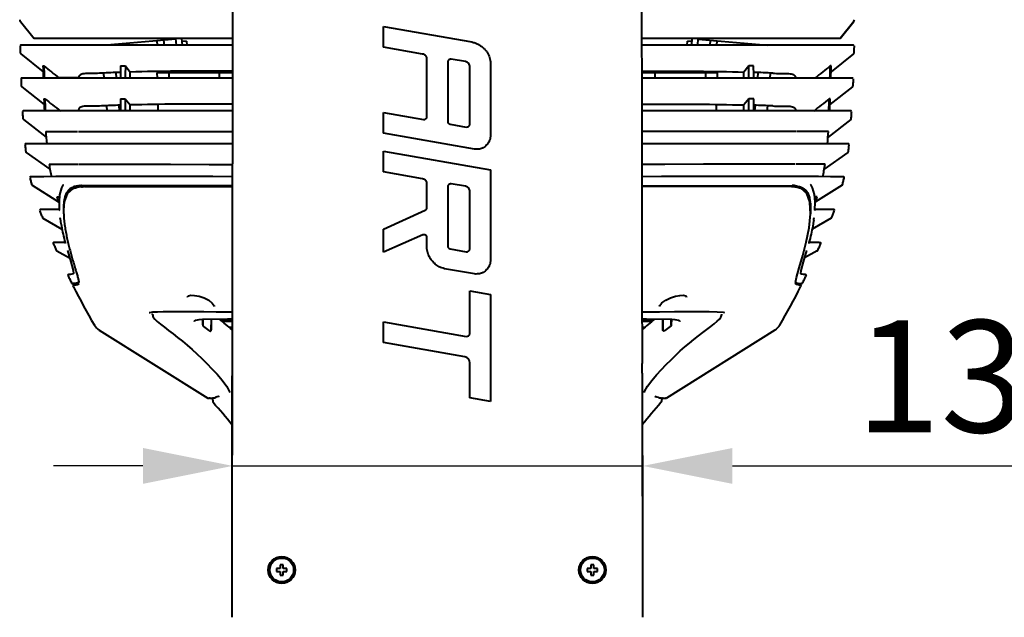
# Model space of a CAD drawing. Units: millimetres. Extents: x 3609 to 7351, y -2678 to 2614.
# Drawn here: x 5162 to 5492, y 242 to 442 of the extents above; entities that cross this region are included whole.
import ezdxf

# ---------------------------------------------------------------- set-up
doc = ezdxf.new("R2010")
doc.units = ezdxf.units.MM
doc.header["$LTSCALE"] = 81.675
doc.header["$PDSIZE"] = 0.01
doc.layers.get('0').update_dxf_attribs({"linetype": 'CONTINUOUS', "lineweight": 40})
doc.layers.get('Defpoints').update_dxf_attribs({"color": 27, "linetype": 'CONTINUOUS', "lineweight": 13})
doc.layers.add('dim', color=50, linetype='CONTINUOUS', lineweight=25)
doc.layers.add('ex', color=141, linetype='CONTINUOUS', lineweight=15)
doc.styles.add('ISO', font='ISOCP.SHX', dxfattribs={"bigfont": 'gbcbig.shx'})
doc.dimstyles.new('DIMSTYLE_1_4533', dxfattribs={"dimtxt": 37.5, "dimasz": 30, "dimexe": 9.375, "dimexo": 9.375, "dimgap": 11.25, "dimtad": 1, "dimdsep": 46, "dimtxsty": 'ISO', "dimblk": '_FILLED', "dimblk1": '_FILLED', "dimblk2": '_FILLED', "dimcen": 0.09, "dimadec": 1, "dimazin": 2, "dimtp": 0.01, "dimtm": 0.01, "dimtfac": 1, "dimtmove": 0, "dimatfit": 0, "dimldrblk": '_FILLED', "dimfxl": 0, "dimtolj": 1, "dimarcsym": 0})

# ---------------------------------------------------------------- blocks, each defined once
blk = doc.blocks.new('_FILLED')
at = {"color": 0, "linetype": 'ByBlock'}
blk.add_solid([(0, 0), (-1, 0.2), (-1, -0.2)], dxfattribs=at)
blk = doc.blocks.new('*D37')
at = {"layer": 'Defpoints', "color": 0}
for p in [(5371.01, 293.01), (5233.7, 254.17), (5371.01, 254.68)]:
    blk.add_point(p, dxfattribs=at)
at = {"layer": 'dim', "color": 0, "lineweight": -2}
for p, q in [((5233.7, 263.54), (5233.7, 302.38)), ((5371.01, 264.06), (5371.01, 302.38)), ((5203.7, 293.01), (5173.7, 293.01)), ((5233.7, 293.01), (5371.01, 293.01)), ((5401.01, 293.01), (5618.51, 293.01))]:
    blk.add_line(p, q, dxfattribs=at)
at = {"layer": 'dim', "color": 0, "lineweight": -2, "xscale": 30, "yscale": 30, "zscale": 30}
for p, rotation in [((5233.7, 293.01), 359.9999999074002), ((5371.01, 293.01), 179.9999999074002)]:
    blk.add_blockref('_FILLED', p, dxfattribs=dict(at, rotation=rotation))
at = {"layer": 'dim', "color": 0, "insert": (5442.26, 341.76), "char_height": 37.5, "attachment_point": 1, "rotation": 360, "style": 'ISO'}
blk.add_mtext('\\A1;137.5mm', dxfattribs=at)

msp = doc.modelspace()

# ---------------------------------------------------------------- linework, layer by layer
for p, q in [((5162.647, 441.771), (5167.226, 436.038)), ((5162.647, 441.771), (5167.226, 436.038)), ((5441.621, 441.771), (5437.042, 436.038)), ((5437.042, 436.038), (5441.621, 441.771)), ((5284.246, 433.18), (5284.246, 440.136)), ((5284.246, 440.136), (5313.75, 434.934)), ((5233.662, 436.038), (5167.225, 436.038)), ((5214.702, 435.853), (5191.607, 433.832)), ((5208.611, 433.832), (5208.482, 435.308)), ((5210.863, 433.832), (5210.717, 435.504)), ((5214.878, 433.832), (5214.685, 436.038)), ((5216.886, 433.831), (5216.693, 436.038)), ((5218.275, 435.161), (5216.781, 435.031)), ((5218.275, 435.161), (5218.392, 433.831)), ((5437.042, 436.038), (5370.606, 436.038)), ((5385.876, 433.831), (5385.992, 435.161)), ((5387.487, 435.031), (5385.992, 435.161)), ((5387.382, 433.831), (5387.575, 436.038)), ((5389.389, 433.832), (5389.582, 436.038)), ((5389.566, 435.853), (5412.661, 433.832)), ((5393.551, 435.504), (5393.405, 433.832)), ((5395.786, 435.308), (5395.656, 433.832)), ((5162.552, 433.623), (5162.581, 432.422)), ((5162.581, 432.422), (5162.61, 431.223)), ((5162.751, 433.827), (5162.751, 433.827)), ((5193.782, 434.022), (5193.798, 433.832)), ((5196.888, 433.832), (5196.848, 434.291)), ((5229.903, 433.831), (5199.782, 433.832)), ((5233.659, 433.831), (5229.903, 433.831)), ((5297.304, 430.877), (5284.246, 433.18)), ((5374.365, 433.831), (5370.609, 433.831)), ((5407.38, 433.832), (5407.42, 434.291)), ((5410.47, 433.832), (5410.486, 434.022)), ((5440.955, 433.828), (5436.033, 433.83)), ((5441.517, 433.827), (5440.955, 433.828)), ((5441.687, 432.422), (5441.657, 431.223)), ((5441.716, 433.623), (5441.687, 432.422)), ((5162.759, 430.921), (5170.274, 424.875)), ((5298.755, 409.942), (5298.755, 429.477)), ((5311.615, 428.354), (5306.902, 429.185)), ((5441.508, 430.921), (5433.994, 424.875)), ((5170.225, 426.923), (5170.522, 426.923)), ((5196.169, 426.921), (5197.798, 426.92)), ((5197.798, 426.92), (5199.417, 424.852)), ((5305.712, 428.299), (5305.712, 408.367)), ((5313.066, 407.419), (5313.066, 426.954)), ((5320.022, 427.836), (5320.022, 403.293)), ((5406.47, 426.92), (5404.85, 424.852)), ((5408.099, 426.921), (5406.47, 426.92)), ((5434.043, 426.923), (5433.746, 426.923)), ((5162.868, 422.619), (5162.91, 421.419)), ((5163.066, 422.826), (5163.066, 422.826)), ((5178.616, 422.831), (5172.474, 422.83)), ((5182.086, 422.87), (5175.559, 422.869)), ((5186.79, 422.831), (5178.616, 422.831)), ((5197.348, 422.831), (5186.79, 422.831)), ((5190.745, 422.831), (5190.599, 424.501)), ((5194.599, 424.682), (5194.761, 422.831)), ((5196.148, 423.007), (5196.148, 422.831)), ((5225.879, 422.831), (5197.348, 422.831)), ((5197.776, 422.831), (5197.776, 423.004)), ((5199.417, 422.831), (5199.417, 424.852)), ((5208.384, 424.571), (5208.429, 422.831)), ((5233.647, 424.571), (5208.384, 424.571)), ((5211.629, 425.076), (5211.671, 424.596)), ((5212.321, 424.571), (5212.321, 422.831)), ((5215.689, 424.571), (5215.641, 425.11)), ((5217.696, 424.571), (5217.648, 425.127)), ((5217.657, 425.021), (5221.071, 425.021)), ((5217.661, 424.971), (5221.821, 424.971)), ((5219.621, 424.971), (5219.621, 425.021)), ((5221.821, 424.571), (5221.821, 424.971)), ((5233.644, 422.83), (5225.879, 422.831)), ((5229.194, 424.571), (5229.194, 422.831)), ((5395.884, 424.571), (5370.621, 424.571)), ((5378.389, 422.831), (5370.623, 422.83)), ((5375.073, 424.571), (5375.073, 422.831)), ((5406.919, 422.831), (5378.389, 422.831)), ((5382.446, 424.971), (5389.446, 424.971)), ((5382.446, 424.571), (5382.446, 424.971)), ((5383.196, 425.021), (5388.696, 425.021)), ((5384.646, 424.971), (5384.646, 425.021)), ((5387.246, 424.971), (5387.246, 425.021)), ((5388.614, 424.971), (5388.619, 425.028)), ((5389.446, 424.571), (5389.446, 424.971)), ((5391.946, 424.571), (5391.946, 422.831)), ((5392.597, 424.596), (5392.639, 425.076)), ((5395.884, 424.571), (5395.838, 422.831)), ((5404.85, 422.831), (5404.85, 424.852)), ((5406.492, 422.831), (5406.492, 423.004)), ((5417.478, 422.831), (5406.919, 422.831)), ((5408.12, 423.007), (5408.12, 422.831)), ((5409.507, 422.831), (5409.669, 424.682)), ((5413.669, 424.501), (5413.523, 422.831)), ((5425.651, 422.831), (5417.478, 422.831)), ((5422.181, 422.87), (5428.708, 422.869)), ((5431.793, 422.83), (5425.651, 422.831)), ((5436.188, 422.828), (5431.793, 422.83)), ((5440.694, 422.827), (5436.188, 422.828)), ((5441.202, 422.826), (5440.694, 422.827)), ((5441.202, 422.826), (5441.202, 422.826)), ((5441.4, 422.619), (5441.357, 421.419)), ((5163.106, 419.923), (5170.625, 413.955)), ((5441.162, 419.923), (5433.643, 413.955)), ((5170.545, 415.931), (5170.833, 415.931)), ((5196.138, 415.926), (5197.763, 415.925)), ((5197.763, 415.925), (5199.417, 413.833)), ((5406.505, 415.925), (5404.85, 413.833)), ((5408.13, 415.926), (5406.505, 415.925)), ((5433.723, 415.931), (5433.435, 415.931)), ((5191.708, 411.83), (5191.555, 413.577)), ((5195.558, 413.72), (5195.723, 411.83)), ((5196.152, 411.83), (5196.151, 412.077)), ((5199.417, 411.83), (5199.417, 413.833)), ((5208.66, 414.014), (5208.718, 411.83)), ((5395.607, 414.014), (5395.55, 411.83)), ((5404.85, 411.83), (5404.85, 413.833)), ((5408.116, 411.83), (5408.117, 412.077)), ((5408.545, 411.83), (5408.71, 413.72)), ((5412.713, 413.577), (5412.56, 411.83)), ((5165.593, 411.827), (5163.548, 411.826)), ((5163.548, 411.826), (5163.548, 411.826)), ((5163.649, 408.927), (5171.274, 403.062)), ((5178.789, 411.83), (5172.722, 411.829)), ((5186.917, 411.831), (5178.789, 411.83)), ((5197.466, 411.83), (5186.917, 411.831)), ((5284.246, 411.316), (5297.589, 408.964)), ((5284.246, 404.36), (5284.246, 411.316)), ((5417.35, 411.831), (5406.802, 411.83)), ((5425.478, 411.83), (5417.35, 411.831)), ((5431.546, 411.829), (5425.478, 411.83)), ((5435.857, 411.828), (5431.546, 411.829)), ((5440.619, 408.927), (5432.994, 403.062)), ((5440.232, 411.826), (5435.857, 411.828)), ((5440.72, 411.826), (5440.232, 411.826)), ((5440.72, 411.826), (5440.72, 411.826)), ((5306.533, 407.386), (5311.899, 406.44)), ((5171.126, 404.952), (5176.257, 404.951)), ((5176.257, 404.951), (5181.802, 404.949)), ((5314.692, 398.991), (5284.246, 404.36)), ((5428.011, 404.951), (5422.466, 404.949)), ((5433.142, 404.952), (5428.011, 404.951)), ((5166.345, 400.826), (5164.393, 400.825)), ((5164.508, 400.79), (5164.393, 400.825)), ((5164.393, 400.825), (5164.393, 400.825)), ((5179.231, 400.829), (5173.266, 400.828)), ((5187.286, 400.83), (5179.231, 400.829)), ((5210.902, 400.829), (5187.286, 400.83)), ((5416.982, 400.83), (5393.366, 400.829)), ((5425.036, 400.829), (5416.982, 400.83)), ((5431.002, 400.828), (5425.036, 400.829)), ((5435.202, 400.827), (5431.002, 400.828)), ((5439.413, 400.826), (5435.202, 400.827)), ((5439.875, 400.825), (5439.413, 400.826)), ((5439.875, 400.825), (5439.875, 400.825)), ((5164.625, 397.935), (5172.557, 392.292)), ((5284.246, 398.397), (5320.022, 392.089)), ((5284.246, 391.44), (5284.246, 398.397)), ((5439.643, 397.935), (5431.711, 392.292)), ((5172.274, 394.042), (5181.807, 394.031)), ((5181.807, 394.031), (5181.964, 394.031)), ((5422.461, 394.031), (5422.304, 394.031)), ((5431.994, 394.042), (5422.461, 394.031)), ((5165.936, 389.788), (5165.862, 389.699)), ((5166.048, 389.822), (5165.949, 389.797)), ((5167.869, 389.826), (5166.047, 389.822)), ((5180.321, 389.837), (5174.502, 389.833)), ((5188.269, 389.84), (5180.321, 389.837)), ((5233.601, 389.832), (5227.052, 389.834)), ((5297.304, 389.138), (5284.246, 391.44)), ((5320.022, 392.089), (5320.022, 361.554)), ((5429.766, 389.833), (5423.947, 389.837)), ((5438.221, 389.822), (5436.399, 389.826)), ((5438.319, 389.797), (5438.22, 389.822)), ((5438.416, 389.58), (5438.418, 389.593)), ((5166.562, 386.974), (5175.464, 381.441)), ((5176.469, 386.118), (5175.806, 383.729)), ((5176.897, 386.967), (5176.469, 386.118)), ((5176.899, 386.97), (5176.897, 386.967)), ((5181.412, 386.19), (5180.346, 385.851)), ((5182.25, 386.817), (5182.461, 386.843)), ((5184.019, 386.819), (5182.297, 386.822)), ((5233.566, 386.802), (5184.019, 386.819)), ((5184.165, 386.518), (5233.588, 386.522)), ((5298.755, 379.488), (5298.755, 387.738)), ((5305.712, 386.56), (5305.712, 366.626)), ((5311.615, 386.615), (5306.902, 387.446)), ((5420.102, 386.518), (5370.68, 386.522)), ((5370.702, 386.802), (5420.249, 386.819)), ((5420.249, 386.819), (5421.971, 386.822)), ((5422.018, 386.817), (5421.807, 386.843)), ((5424.003, 385.816), (5422.862, 386.188)), ((5427.369, 386.97), (5427.371, 386.967)), ((5427.803, 386.109), (5427.371, 386.967)), ((5428.445, 383.83), (5427.803, 386.109)), ((5437.706, 386.974), (5428.804, 381.441)), ((5174.874, 383.111), (5175.752, 383.114)), ((5175.806, 383.729), (5175.605, 381.407)), ((5313.066, 365.68), (5313.066, 385.215)), ((5428.663, 381.407), (5428.445, 383.83)), ((5429.394, 383.111), (5428.509, 383.114)), ((5175.605, 381.407), (5175.601, 380.802)), ((5175.601, 380.802), (5175.643, 379.35)), ((5175.605, 381.407), (5175.605, 381.407)), ((5175.643, 379.35), (5175.689, 378.62)), ((5177.158, 379.573), (5177.141, 379.106)), ((5177.276, 380.935), (5177.225, 380.489)), ((5177.312, 381.204), (5177.276, 380.935)), ((5177.351, 381.452), (5177.312, 381.204)), ((5426.955, 381.204), (5426.917, 381.452)), ((5427.118, 377.429), (5426.955, 381.206)), ((5428.579, 378.62), (5428.624, 379.326)), ((5428.624, 379.326), (5428.667, 380.791)), ((5428.663, 381.407), (5428.663, 381.407)), ((5428.667, 380.791), (5428.663, 381.407)), ((5169.948, 378.802), (5169.291, 378.802)), ((5169.389, 378.777), (5169.292, 378.802)), ((5175.714, 378.804), (5169.948, 378.802)), ((5170.186, 375.968), (5176.58, 372.305)), ((5175.689, 378.62), (5175.714, 378.535)), ((5284.246, 372.249), (5298.173, 378.583)), ((5426.637, 372.679), (5427.118, 377.429)), ((5434.082, 375.968), (5427.688, 372.305)), ((5434.32, 378.802), (5428.554, 378.804)), ((5428.579, 378.62), (5428.554, 378.535)), ((5434.976, 378.802), (5434.32, 378.802)), ((5425.692, 367.925), (5426.637, 372.679)), ((5284.246, 364.608), (5284.246, 372.249)), ((5297.364, 370.328), (5284.246, 364.608)), ((5298.755, 365.696), (5298.755, 369.407)), ((5174.26, 367.791), (5173.829, 367.791)), ((5173.924, 367.768), (5173.83, 367.791)), ((5175.645, 367.792), (5174.26, 367.791)), ((5177.655, 367.793), (5175.645, 367.792)), ((5177.655, 367.793), (5177.671, 367.733)), ((5177.671, 367.733), (5177.73, 367.511)), ((5178.565, 367.968), (5178.678, 367.494)), ((5424.514, 363.401), (5425.692, 367.925)), ((5426.597, 367.733), (5426.538, 367.511)), ((5426.613, 367.793), (5426.597, 367.733)), ((5428.622, 367.792), (5426.612, 367.793)), ((5430.008, 367.791), (5428.622, 367.792)), ((5430.008, 367.791), (5430.439, 367.791)), ((5430.344, 367.768), (5430.438, 367.791)), ((5174.857, 364.973), (5179.127, 362.621)), ((5178.385, 365.158), (5178.395, 365.108)), ((5179.15, 365.621), (5179.272, 365.16)), ((5306.533, 365.647), (5311.899, 364.701)), ((5424.769, 361.356), (5425.873, 365.108)), ((5429.411, 364.973), (5425.141, 362.621)), ((5425.883, 365.158), (5425.873, 365.108)), ((5423.995, 358.413), (5424.769, 361.356)), ((5178.58, 356.748), (5178.642, 356.621)), ((5178.765, 357.034), (5178.761, 357.034)), ((5180.272, 358.418), (5180.391, 357.472)), ((5314.692, 357.252), (5304.647, 359.023)), ((5422.082, 354.421), (5422.393, 356.102)), ((5424.347, 357.153), (5424.154, 357.199)), ((5425.503, 357.034), (5425.507, 357.034)), ((5425.687, 356.748), (5425.573, 356.51)), ((5180.243, 354.034), (5180.094, 354.034)), ((5180.247, 354.035), (5180.243, 354.034)), ((5180.318, 353.884), (5180.243, 354.034)), ((5180.328, 353.438), (5180.302, 353.314)), ((5180.302, 353.317), (5180.302, 353.314)), ((5180.302, 353.314), (5180.334, 353.182)), ((5180.468, 353.584), (5180.318, 353.884)), ((5180.439, 353.568), (5180.328, 353.438)), ((5180.436, 352.979), (5180.334, 353.182)), ((5180.468, 353.584), (5180.409, 353.546)), ((5180.468, 353.584), (5180.439, 353.568)), ((5180.468, 353.584), (5180.624, 353.591)), ((5180.468, 353.584), (5180.468, 353.585)), ((5180.468, 353.584), (5180.468, 353.585)), ((5180.624, 353.591), (5180.803, 353.602)), ((5182.089, 355.222), (5182.136, 354.995)), ((5422.185, 353.828), (5422.03, 354.139)), ((5423.644, 353.591), (5423.464, 353.602)), ((5423.8, 353.584), (5423.644, 353.591)), ((5423.8, 353.584), (5423.95, 353.884)), ((5423.8, 353.584), (5423.8, 353.585)), ((5423.8, 353.584), (5423.8, 353.585)), ((5423.829, 353.568), (5423.8, 353.584)), ((5423.859, 353.546), (5423.8, 353.584)), ((5423.94, 353.438), (5423.829, 353.568)), ((5423.832, 352.979), (5423.934, 353.182)), ((5423.955, 353.396), (5423.859, 353.546)), ((5423.966, 353.314), (5423.934, 353.182)), ((5423.966, 353.314), (5423.94, 353.438)), ((5423.95, 353.884), (5424.024, 354.034)), ((5423.966, 353.317), (5423.955, 353.396)), ((5423.966, 353.317), (5423.966, 353.314)), ((5424.021, 354.035), (5424.024, 354.034)), ((5424.024, 354.034), (5424.173, 354.034)), ((5313.066, 351.576), (5320.022, 350.35)), ((5313.066, 337.357), (5313.066, 351.576)), ((5320.022, 350.35), (5320.022, 314.573)), ((5227.634, 346.32), (5227.634, 346.32)), ((5376.634, 346.32), (5376.634, 346.326)), ((5207.035, 343.063), (5207.033, 343.072)), ((5207.035, 343.064), (5207.132, 342.798)), ((5217.942, 344.662), (5221.032, 344.651)), ((5221.032, 344.651), (5224.12, 344.644)), ((5224.12, 344.644), (5228.249, 344.635)), ((5370.725, 344.626), (5376.54, 344.636)), ((5385.972, 344.66), (5389.9, 344.675)), ((5397.233, 343.064), (5397.234, 343.072)), ((5397.88, 344.472), (5398.363, 344.361)), ((5208.497, 341.308), (5209.592, 340.419)), ((5209.592, 340.419), (5210.873, 339.435)), ((5220.901, 341.343), (5220.897, 341.404)), ((5222.555, 342.054), (5223.581, 342.109)), ((5223.712, 342.111), (5223.743, 340.281)), ((5223.742, 341.458), (5223.741, 342.111)), ((5223.743, 340.281), (5223.742, 341.458)), ((5226.535, 338.505), (5226.599, 342.14)), ((5226.536, 339.94), (5226.535, 338.505)), ((5226.537, 342.14), (5226.536, 339.94)), ((5233.539, 341.671), (5229.918, 341.671)), ((5230.156, 341.471), (5233.539, 341.471)), ((5284.246, 341.254), (5311.899, 336.378)), ((5284.246, 334.298), (5284.246, 341.254)), ((5374.35, 341.671), (5370.729, 341.671)), ((5370.729, 341.471), (5374.112, 341.471)), ((5377.733, 338.505), (5377.669, 342.14)), ((5377.731, 342.14), (5377.732, 339.94)), ((5377.732, 339.94), (5377.733, 338.505)), ((5380.556, 342.111), (5380.525, 340.281)), ((5380.525, 340.281), (5380.526, 341.458)), ((5380.526, 341.458), (5380.526, 342.111)), ((5380.687, 342.109), (5381.74, 342.052)), ((5189.07, 338.475), (5225.372, 315.71)), ((5232.54, 339.437), (5233.536, 339.437)), ((5232.544, 339.434), (5233.536, 339.434)), ((5370.731, 339.437), (5371.728, 339.437)), ((5370.731, 339.434), (5371.724, 339.434)), ((5415.197, 338.475), (5378.896, 315.71)), ((5311.423, 329.505), (5284.246, 334.298)), ((5225.088, 327.316), (5226.789, 325.554)), ((5313.066, 315.8), (5313.066, 327.549)), ((5377.247, 325.307), (5378.856, 326.986)), ((5233.493, 323.182), (5233.385, 242.372)), ((5233.494, 323.182), (5233.423, 269.928)), ((5233.495, 324.067), (5233.494, 323.182)), ((5370.773, 324.067), (5370.774, 323.182)), ((5370.774, 323.182), (5370.883, 242.372)), ((5370.774, 323.182), (5370.845, 269.928)), ((5232.754, 317.548), (5232.753, 317.555)), ((5371.515, 317.556), (5371.516, 317.558)), ((5371.516, 317.557), (5371.599, 317.893)), ((5225.639, 315.634), (5226.002, 315.648)), ((5226.173, 315.665), (5225.747, 315.645)), ((5226.002, 315.648), (5227.023, 315.745)), ((5227.023, 315.745), (5227.901, 315.905)), ((5227.087, 315.755), (5227.065, 315.752)), ((5227.901, 315.905), (5227.877, 315.899)), ((5227.926, 315.911), (5227.897, 315.904)), ((5320.022, 314.573), (5313.066, 315.8)), ((5376.342, 315.911), (5376.376, 315.903)), ((5376.372, 315.904), (5377.274, 315.741)), ((5376.372, 315.904), (5376.391, 315.899)), ((5377.181, 315.755), (5377.227, 315.749)), ((5377.274, 315.741), (5378.273, 315.647)), ((5378.096, 315.664), (5378.521, 315.645)), ((5378.273, 315.647), (5378.628, 315.634)), ((5378.521, 315.645), (5378.527, 315.644)), ((5378.628, 315.634), (5378.53, 315.644)), ((5233.422, 269.627), (5233.386, 242.329)), ((5233.423, 269.928), (5233.422, 269.627)), ((5370.845, 269.928), (5370.845, 269.627)), ((5370.845, 269.627), (5370.882, 242.329)), ((5249.634, 258.671), (5248.384, 258.671)), ((5248.384, 258.671), (5248.384, 257.671)), ((5248.384, 257.671), (5249.634, 257.671)), ((5250.634, 259.921), (5249.634, 259.921)), ((5249.634, 259.921), (5249.634, 258.671)), ((5249.634, 257.671), (5249.634, 256.421)), ((5250.634, 258.671), (5250.634, 259.921)), ((5251.884, 258.671), (5250.634, 258.671)), ((5250.634, 257.671), (5251.884, 257.671)), ((5250.634, 256.421), (5250.634, 257.671)), ((5251.884, 257.671), (5251.884, 258.671)), ((5353.634, 258.671), (5352.384, 258.671)), ((5352.384, 258.671), (5352.384, 257.671)), ((5352.384, 257.671), (5353.634, 257.671)), ((5354.634, 259.921), (5353.634, 259.921)), ((5353.634, 259.921), (5353.634, 258.671)), ((5353.634, 257.671), (5353.634, 256.421)), ((5354.634, 258.671), (5354.634, 259.921)), ((5355.884, 258.671), (5354.634, 258.671)), ((5354.634, 257.671), (5355.884, 257.671)), ((5354.634, 256.421), (5354.634, 257.671)), ((5355.884, 257.671), (5355.884, 258.671)), ((5249.634, 256.421), (5250.634, 256.421)), ((5353.634, 256.421), (5354.634, 256.421))]:
    msp.add_line(p, q)
for points in [[(5199.782, 433.832), (5188.44, 433.832), (5179.623, 433.832), (5172.995, 433.831), (5168.235, 433.83), (5165.082, 433.828), (5162.751, 433.827)], [(5415.827, 433.832), (5404.486, 433.832), (5374.365, 433.831)], [(5436.033, 433.83), (5431.273, 433.831), (5424.645, 433.832), (5415.827, 433.832)], [(5172.474, 422.83), (5168.08, 422.828), (5165.186, 422.827), (5163.066, 422.826)], [(5172.722, 411.829), (5168.411, 411.828), (5165.593, 411.827)], [(5233.63, 411.829), (5226.011, 411.83), (5197.466, 411.83)], [(5406.802, 411.83), (5378.257, 411.83), (5370.638, 411.829)], [(5182.068, 404.949), (5184.84, 404.948), (5192.375, 404.941), (5201.515, 404.933), (5212.526, 404.928), (5225.585, 404.926), (5233.621, 404.926)], [(5422.2, 404.949), (5419.428, 404.948), (5411.893, 404.941), (5402.753, 404.933), (5391.742, 404.928), (5378.683, 404.926), (5370.647, 404.926)], [(5173.266, 400.828), (5169.066, 400.827), (5166.345, 400.826)], [(5233.616, 400.829), (5226.296, 400.829), (5210.902, 400.829)], [(5393.366, 400.829), (5377.972, 400.829), (5370.652, 400.829)], [(5182.224, 394.03), (5185.54, 394.025), (5192.942, 394.008), (5201.975, 393.987), (5212.904, 393.968), (5225.889, 393.955), (5233.607, 393.951)], [(5422.044, 394.03), (5418.727, 394.025), (5411.325, 394.008), (5402.293, 393.987), (5391.364, 393.968), (5378.379, 393.955), (5370.661, 393.951)], [(5165.949, 389.797), (5165.871, 389.716), (5165.869, 389.706)], [(5174.502, 389.833), (5170.455, 389.829), (5167.869, 389.826)], [(5227.052, 389.834), (5211.765, 389.837), (5198.719, 389.84), (5188.269, 389.84)], [(5423.947, 389.837), (5415.999, 389.84), (5405.549, 389.84), (5392.503, 389.837), (5377.216, 389.834), (5370.667, 389.832)], [(5436.399, 389.826), (5433.813, 389.829), (5429.766, 389.833)], [(5438.418, 389.593), (5438.397, 389.716), (5438.319, 389.797)], [(5438.406, 389.698), (5438.405, 389.699), (5438.332, 389.788)], [(5180.346, 385.851), (5178.292, 384.129), (5177.351, 381.454)], [(5426.916, 381.454), (5425.952, 384.165), (5424.003, 385.816)], [(5177.141, 379.106), (5177.132, 378.635), (5177.133, 378.159), (5177.142, 377.68), (5177.159, 377.199)], [(5177.225, 380.489), (5177.186, 380.034), (5177.158, 379.573)], [(5177.159, 377.199), (5177.184, 376.715), (5177.215, 376.229), (5177.254, 375.741), (5177.299, 375.253), (5177.35, 374.764), (5177.408, 374.274), (5177.47, 373.784), (5177.538, 373.294), (5177.611, 372.805), (5177.689, 372.316), (5177.771, 371.827), (5177.857, 371.34), (5177.948, 370.854), (5178.043, 370.368), (5178.141, 369.885), (5178.243, 369.403)], [(5178.243, 369.403), (5178.347, 368.923), (5178.455, 368.444), (5178.565, 367.968)], [(5178.678, 367.494), (5178.793, 367.022), (5178.91, 366.552), (5179.029, 366.085), (5179.15, 365.621)], [(5178.395, 365.108), (5179.498, 361.359), (5180.272, 358.418)], [(5179.272, 365.16), (5179.395, 364.701), (5179.519, 364.247), (5179.644, 363.796), (5179.769, 363.348)], [(5179.769, 363.348), (5179.894, 362.905), (5180.019, 362.467), (5180.144, 362.033), (5180.268, 361.603), (5180.392, 361.179), (5180.515, 360.759), (5180.637, 360.345), (5180.759, 359.937), (5180.878, 359.534), (5180.997, 359.137)], [(5422.393, 356.102), (5423.334, 359.349), (5424.514, 363.401)], [(5180.391, 357.472), (5180.325, 357.307), (5179.921, 357.153), (5179.457, 357.088), (5179.091, 357.055), (5178.847, 357.038), (5178.757, 357.034)], [(5180.997, 359.137), (5181.228, 358.366), (5181.339, 357.993), (5181.446, 357.631), (5181.548, 357.281), (5181.645, 356.943), (5181.735, 356.619), (5181.82, 356.308), (5181.898, 356.013)], [(5181.898, 356.013), (5181.969, 355.732), (5182.033, 355.468), (5182.089, 355.222)], [(5424.154, 357.199), (5423.943, 357.307), (5423.995, 358.413)], [(5425.511, 357.034), (5425.421, 357.038), (5425.179, 357.055), (5424.811, 357.088), (5424.347, 357.153)], [(5180.409, 353.546), (5180.313, 353.396), (5180.302, 353.317)], [(5182.213, 353.959), (5182.202, 353.927), (5182.191, 353.908), (5182.182, 353.895), (5182.171, 353.883), (5182.155, 353.87), (5182.133, 353.855), (5182.109, 353.841), (5182.098, 353.835)], [(5182.136, 354.995), (5182.175, 354.787), (5182.205, 354.601), (5182.225, 354.436)], [(5218.634, 349.498), (5218.646, 349.612), (5218.913, 349.915), (5219.694, 350.121)], [(5219.694, 350.121), (5220.918, 350.094), (5222.454, 349.797), (5224.124, 349.232), (5225.691, 348.449), (5226.91, 347.539)], [(5377.423, 347.601), (5378.673, 348.506), (5380.255, 349.278), (5381.919, 349.824), (5383.434, 350.103), (5384.632, 350.115)], [(5384.632, 350.115), (5385.378, 349.902), (5385.624, 349.603), (5385.634, 349.5)], [(5226.91, 347.539), (5227.565, 346.649), (5227.634, 346.321)], [(5376.634, 346.326), (5376.724, 346.699), (5377.423, 347.601)], [(5205.796, 344.31), (5205.943, 344.367), (5206.98, 344.548), (5208.547, 344.638), (5210.47, 344.672), (5212.679, 344.679), (5215.165, 344.672), (5217.942, 344.662)], [(5206.851, 343.706), (5206.818, 343.75), (5206.857, 343.672), (5206.963, 343.355), (5207.033, 343.072)], [(5207.132, 342.798), (5207.659, 342.088), (5208.497, 341.308)], [(5228.249, 344.635), (5232.426, 344.628), (5233.543, 344.627)], [(5376.54, 344.636), (5381.644, 344.647), (5385.972, 344.66)], [(5389.9, 344.675), (5393.165, 344.676), (5395.873, 344.633), (5397.88, 344.472)], [(5395.895, 341.414), (5396.657, 342.139), (5397.14, 342.806), (5397.233, 343.064)], [(5397.234, 343.072), (5397.304, 343.355), (5397.411, 343.673), (5397.45, 343.75)], [(5220.897, 341.404), (5220.91, 341.483), (5221.337, 341.798), (5222.555, 342.054)], [(5223.584, 342.109), (5232.029, 342.196), (5233.54, 342.202)], [(5370.728, 342.202), (5372.239, 342.196), (5380.684, 342.109)], [(5378.856, 326.986), (5380.44, 328.571), (5382.007, 330.071), (5383.56, 331.497), (5385.102, 332.854), (5386.628, 334.147), (5388.135, 335.378), (5389.612, 336.547), (5391.049, 337.655), (5392.426, 338.702), (5393.722, 339.684)], [(5381.74, 342.052), (5382.989, 341.774), (5383.216, 341.649)], [(5383.216, 341.649), (5383.358, 341.484), (5383.367, 341.353)], [(5393.722, 339.684), (5394.897, 340.594), (5395.895, 341.414)], [(5210.873, 339.435), (5212.276, 338.372), (5213.762, 337.239), (5215.305, 336.037), (5216.888, 334.767), (5218.496, 333.428), (5220.123, 332.019), (5221.762, 330.536), (5223.415, 328.972), (5225.088, 327.316)], [(5226.789, 325.554), (5228.521, 323.673), (5230.231, 321.681), (5231.763, 319.631)], [(5371.599, 317.893), (5372.553, 319.704), (5374.012, 321.651), (5375.616, 323.527), (5377.247, 325.307)], [(5231.763, 319.631), (5232.699, 317.795), (5232.754, 317.548)]]:
    msp.add_lwpolyline(points)
for centre, radius in [((5250.134, 258.171), 4.5), ((5250.134, 258.171), 4), ((5354.134, 258.171), 4.5), ((5354.134, 258.171), 4)]:
    msp.add_circle(centre, radius)
for centre, radius, start, end in [((5163.428, 442.395), 1, 180.88702, 218.61209), ((5440.839, 442.395), 1, 321.38791, 359.11298), ((5162.752, 433.627), 0.2, 52.79898, 148.51276), ((5441.516, 433.627), 0.2, 31.48724, 127.20102), ((5163.01, 431.233), 0.4, 181.45164, 231.1776), ((5441.258, 431.233), 0.4, 308.8224, 358.54836), ((6065.409, 447.021), 895.41, 181.286162, 181.54819), ((6069.094, 446.416), 898.783, 181.242726, 181.503771), ((6983.101, 415.844), 1786.967, 179.644836, 179.770321), ((7019.625, 414.983), 1821.866, 179.624595, 179.747745), ((3584.643, 414.983), 1821.866, 0.252255, 0.375405), ((3621.166, 415.844), 1786.967, 0.229679, 0.355164), ((4535.174, 446.416), 898.783, 358.496229, 358.757274), ((4538.858, 447.021), 895.41, 358.45181, 358.713838), ((5163.068, 422.626), 0.2, 53.09244, 149.08433), ((5210.92, 20.027), 404.985, 92.09351, 92.99348), ((5393.348, 20.027), 404.985, 87.00652, 87.90649), ((5441.2, 422.626), 0.2, 30.91567, 89.55792), ((5163.354, 420.236), 0.4, 182.16527, 231.56129), ((5440.913, 420.236), 0.4, 308.43871, 357.83473), ((5570.488, 430.857), 400.221, 182.13723, 182.72516), ((5572.69, 430.599), 402.124, 182.09036, 182.67549), ((6097.228, 416.95), 901.09, 180.065128, 180.309832), ((6125.435, 416.515), 927.672, 180.036464, 180.274333), ((4478.833, 416.515), 927.672, 359.725667, 359.963536), ((4507.04, 416.95), 901.09, 359.690168, 359.934872), ((5031.578, 430.599), 402.124, 357.32451, 357.90964), ((5033.78, 430.857), 400.221, 357.27484, 357.86277), ((5213.016, -130.5), 544.501, 91.77898, 92.44675), ((5251.883, 412.357), 54.11, 180.30022, 180.55783), ((5352.385, 412.357), 54.11, 359.44217, 359.69978), ((5391.252, -130.5), 544.501, 87.55325, 88.22102), ((5486.862, 429.844), 324.025, 183.22507, 183.43775), ((5163.549, 411.626), 0.2, 90.44966, 150.16026), ((5464.674, 428.511), 301.798, 183.43777, 183.66511), ((5163.893, 409.244), 0.4, 183.6664, 232.43322), ((5163.549, 411.626), 0.2, 53.73896, 90.38472), ((5297.761, 409.942), 0.994, 260.00224, 0.00306), ((5440.375, 409.244), 0.4, 307.56678, 356.3336), ((5440.718, 411.626), 0.2, 29.83974, 89.55034), ((5139.593, 428.511), 301.798, 356.33489, 356.56223), ((5117.406, 429.844), 324.025, 356.56225, 356.77493), ((5306.705, 408.365), 0.994, 179.88311, 259.99869), ((5312.072, 407.419), 0.994, 260.00146, 0.00036), ((5370.597, 419.219), 199.98, 184.09095, 185.27671), ((5233.671, 419.219), 199.98, 354.72329, 355.90905), ((5317.886, 416.319), 154.492, 185.83779, 186.2857), ((5164.394, 400.625), 0.2, 90.47516, 152.46881), ((5302.356, 414.608), 138.868, 186.28574, 186.78012), ((5301.912, 414.608), 138.868, 353.21988, 353.71426), ((5439.874, 400.625), 0.2, 27.53119, 89.52487), ((5286.382, 416.319), 154.492, 353.7143, 354.16221), ((5164.856, 398.261), 0.4, 186.78418, 234.57473), ((5439.411, 398.261), 0.4, 305.42527, 353.21582), ((5257.908, 406.958), 86.603, 188.57697, 190.05515), ((5346.36, 406.958), 86.603, 349.94485, 351.42303), ((5225.794, 402.704), 61.362, 192.35046, 193.50868), ((5166.047, 389.622), 0.2, 91.17253, 154.75203), ((5221.654, 400.569), 49.79, 190.10021, 192.45483), ((5382.614, 400.569), 49.79, 347.54517, 349.89979), ((5378.474, 402.704), 61.362, 346.49132, 347.64954), ((5438.221, 389.622), 0.2, 21.88454, 90.41687), ((5253.999, 409.423), 90.356, 193.47357, 194.26798), ((5166.721, 387.228), 0.3, 194.23941, 238.13946), ((5183.546, 376.968), 9.465, 100.12306, 103.03548), ((5183.913, 374.969), 11.498, 98.71914, 100.17217), ((5184.097, 373.787), 12.694, 98.05788, 98.73082), ((5184.305, 372.294), 14.202, 96.68729, 98.04365), ((5175.061, 446.69), 60.303, 277.04832, 277.21958), ((5184.636, 369.456), 17.059, 95.2935, 96.68103), ((5184.872, 366.99), 19.537, 95.01294, 95.3163), ((5185.875, 352.193), 34.367, 92.85118, 93.27377), ((5418.393, 352.193), 34.367, 86.72623, 87.14882), ((5419.395, 366.99), 19.537, 84.6837, 84.98706), ((5419.632, 369.456), 17.059, 83.31897, 84.7065), ((5419.963, 372.294), 14.202, 81.95635, 83.31271), ((5429.206, 446.69), 60.303, 262.78042, 262.95168), ((5420.171, 373.787), 12.694, 81.26918, 81.94212), ((5420.354, 374.969), 11.498, 79.82783, 81.28086), ((5420.724, 376.984), 9.45, 76.92565, 79.8786), ((5437.547, 387.228), 0.3, 301.86054, 345.76059), ((5350.269, 409.423), 90.356, 345.73202, 346.52643), ((5261.653, 412.382), 91.583, 198.6399, 199.79751), ((5342.616, 412.382), 91.582, 340.20261, 341.3601), ((5270.591, 415.572), 101.073, 199.78267, 199.97269), ((5192.921, 379.496), 15.802, 173.05856, 173.74341), ((5190.246, 379.821), 13.107, 172.75247, 173.05629), ((5297.761, 379.488), 0.994, 294.45689, 359.99988), ((5414.022, 379.821), 13.107, 6.94371, 7.24753), ((5411.347, 379.496), 15.802, 6.25659, 6.94144), ((5333.677, 415.572), 101.073, 340.02719, 340.21744), ((5169.292, 378.602), 0.2, 90.23607, 164.72509), ((5280.201, 419.884), 118.543, 200.41602, 201.02531), ((5299.307, 427.226), 139.01, 201.02469, 201.54878), ((5170.385, 376.315), 0.4, 201.54162, 240.19512), ((5225.468, 382.839), 50.001, 187.66453, 188.84875), ((5378.8, 382.839), 50.001, 351.15125, 352.33547), ((5433.883, 376.315), 0.4, 299.80488, 338.45838), ((5304.961, 427.226), 139.01, 338.45122, 338.97531), ((5324.066, 419.884), 118.543, 338.97469, 339.58398), ((5434.976, 378.602), 0.2, 15.27491, 118.98364), ((5173.83, 367.591), 0.2, 90.1639, 203.64377), ((5524.012, 520.89), 382.467, 203.64238, 203.83412), ((5511.37, 515.305), 368.647, 203.83409, 204.03456), ((5306.705, 366.626), 0.994, 179.99166, 259.99987), ((5092.898, 515.305), 368.647, 335.96544, 336.16591), ((5080.256, 520.89), 382.467, 336.16588, 336.35762), ((5430.438, 367.591), 0.2, 336.35623, 89.8361), ((5175.05, 365.323), 0.4, 204.03529, 241.15036), ((5312.072, 365.68), 0.994, 259.99829, 359.99693), ((5429.218, 365.323), 0.4, 298.84964, 335.96471), ((5414.611, 470.575), 262.044, 205.77692, 206.05481), ((5190.066, 470.376), 261.589, 333.94504, 334.19658), ((5425.507, 356.835), 0.2, 334.23117, 90.0213), ((5405.938, 466.334), 252.39, 206.0546, 206.37756), ((5180.094, 354.334), 0.3, 206.37858, 269.99999), ((5180.602, 353.316), 0.3, 116.6089, 179.80755), ((5370.122, 448.103), 212.201, 206.63287, 210.57528), ((5179.983, 365.674), 12.099, 273.88816, 274.99627), ((5234.145, 448.103), 212.202, 329.42472, 333.36717), ((5424.285, 365.674), 12.099, 265.00373, 266.11184), ((5423.666, 353.316), 0.3, 0.19245, 63.3911), ((5424.173, 354.334), 0.3, 270.00001, 333.62142), ((5198.329, 466.334), 252.39, 333.62244, 333.9454), ((5159.879, 253.848), 107.17, 51.99134, 53.19449), ((5156.256, 252.545), 115.635, 48.06116, 50.80969), ((5448.011, 252.545), 115.635, 129.19031, 131.93884), ((5444.389, 253.848), 107.17, 126.80551, 128.00866), ((5312.072, 337.357), 0.994, 259.99698, 359.99659), ((5572.983, 322.921), 339.49, 179.27058, 179.80673), ((5311.078, 327.548), 1.988, 0.0261, 79.99625), ((5031.284, 322.921), 339.49, 0.19327, 0.72942), ((5225.638, 316.134), 0.5, 237.90801, 270.18663), ((5225.254, 329.634), 14, 273.76222, 276.88367), ((5225.567, 327.056), 11.403, 276.87717, 277.55098), ((5227.57, 314.519), 0.5, 180.57622, 222.09095), ((5225.899, 324.614), 8.939, 277.63761, 279.51695), ((5123.892, 220.863), 139.216, 38.06913, 42.09247), ((5226.116, 323.356), 7.661, 279.4698, 283.25506), ((5226.218, 322.92), 7.214, 283.69405, 285.76513), ((5480.376, 220.863), 139.216, 137.90753, 141.93087), ((5378.049, 322.92), 7.214, 254.23487, 256.30595), ((5378.151, 323.356), 7.661, 256.74494, 260.5302), ((5378.369, 324.614), 8.939, 260.48305, 262.36239), ((5376.697, 314.519), 0.5, 317.90905, 359.42378), ((5378.767, 327.585), 11.936, 262.58253, 263.27322), ((5379.013, 329.633), 13.999, 263.25508, 266.24188), ((5378.63, 316.134), 0.5, 269.81337, 302.09199)]:
    msp.add_arc(centre, radius, start, end)
for points in [[(5233.884, 612.166), (5233.774, 517.192), (5233.64, 422.218), (5233.521, 327.243)], [(5370.384, 612.166), (5370.494, 517.192), (5370.627, 422.218), (5370.747, 327.243)], [(5170.522, 426.923), (5172.201, 425.572), (5173.881, 424.221), (5175.559, 422.869)], [(5433.746, 426.923), (5432.066, 425.572), (5430.387, 424.221), (5428.709, 422.869)], [(5162.91, 421.419), (5162.925, 421.02), (5162.94, 420.621), (5162.955, 420.221)], [(5441.357, 421.419), (5441.343, 421.02), (5441.328, 420.621), (5441.313, 420.221)], [(5170.833, 415.931), (5172.571, 414.551), (5174.309, 413.17), (5176.046, 411.788)], [(5433.435, 415.931), (5431.696, 414.551), (5429.959, 413.17), (5428.221, 411.788)], [(5182.144, 386.798), (5182.169, 386.801), (5182.194, 386.808), (5182.219, 386.812)], [(5182.219, 386.812), (5182.245, 386.817), (5182.271, 386.819), (5182.297, 386.822)], [(5422.049, 386.812), (5422.023, 386.817), (5421.997, 386.819), (5421.971, 386.822)], [(5422.124, 386.798), (5422.099, 386.801), (5422.074, 386.808), (5422.049, 386.812)], [(5181.945, 353.772), (5181.998, 353.789), (5182.05, 353.807), (5182.1, 353.832)], [(5422.323, 353.772), (5422.276, 353.787), (5422.229, 353.803), (5422.184, 353.824)], [(5187.425, 340.162), (5187.826, 339.486), (5188.405, 338.892), (5189.07, 338.475)], [(5416.843, 340.162), (5416.442, 339.486), (5415.863, 338.892), (5415.197, 338.475)], [(5226.952, 315.299), (5227.006, 315.185), (5227.032, 315.057), (5227.048, 314.931)], [(5227.048, 314.931), (5227.064, 314.793), (5227.069, 314.653), (5227.07, 314.514)], [(5377.22, 314.931), (5377.204, 314.793), (5377.199, 314.653), (5377.197, 314.514)], [(5377.316, 315.299), (5377.262, 315.185), (5377.236, 315.057), (5377.22, 314.931)]]:
    msp.add_open_spline(points, degree=3)
for points, knots in [([(5313.75, 434.934), (5314.126, 434.834), (5314.837, 434.623), (5315.847, 434.233), (5316.695, 433.658), (5317.525, 433.066), (5318.263, 432.326), (5318.886, 431.497), (5319.429, 430.651), (5319.765, 429.743), (5319.944, 428.801), (5320, 428.163), (5320.022, 427.836)], [0, 0, 0, 0, 0.1145334, 0.2180706, 0.3161344, 0.4144647, 0.5175185, 0.621386, 0.7190829, 0.8116909, 0.903795, 1, 1, 1, 1]), ([(5298.755, 429.477), (5298.724, 429.649), (5298.626, 429.991), (5298.279, 430.407), (5297.823, 430.7), (5297.479, 430.825), (5297.304, 430.877)], [0, 0, 0, 0, 0.2449238, 0.489182, 0.7432699, 1, 1, 1, 1]), ([(5306.902, 429.185), (5306.75, 429.174), (5306.47, 429.123), (5306.07, 428.988), (5305.821, 428.669), (5305.741, 428.426), (5305.712, 428.299)], [0, 0, 0, 0, 0.2821639, 0.5291646, 0.7587631, 1, 1, 1, 1]), ([(5233.605, 425.112), (5227.351, 425.147), (5215.954, 425.174), (5204.557, 425.004), (5199.417, 424.852)], [0, 0, 0, 0, 0.5488245, 1, 1, 1, 1]), ([(5313.066, 426.954), (5313.035, 427.125), (5312.936, 427.468), (5312.589, 427.884), (5312.133, 428.176), (5311.79, 428.302), (5311.615, 428.354)], [0, 0, 0, 0, 0.2450474, 0.4895542, 0.7437802, 1, 1, 1, 1]), ([(5370.663, 425.112), (5376.917, 425.147), (5388.314, 425.174), (5399.711, 425.004), (5404.85, 424.852)], [0, 0, 0, 0, 0.5488245, 1, 1, 1, 1]), ([(5182.227, 423.373), (5182.175, 423.254), (5182.123, 423.086), (5182.093, 422.914), (5182.086, 422.87)], [0, 0, 0, 0, 0.7442136, 1, 1, 1, 1]), ([(5189.771, 424.46), (5188.921, 424.415), (5187.674, 424.405), (5186.063, 424.402), (5184.981, 424.376), (5184.025, 424.299), (5183.222, 424.142), (5182.587, 423.869), (5182.303, 423.545), (5182.227, 423.373)], [0, 0, 0, 0, 0.3255212, 0.4770866, 0.6162964, 0.7395245, 0.8436639, 0.9281986, 1, 1, 1, 1]), ([(5414.497, 424.46), (5415.347, 424.415), (5416.594, 424.405), (5418.205, 424.402), (5419.287, 424.376), (5420.243, 424.299), (5421.046, 424.142), (5421.681, 423.869), (5421.965, 423.545), (5422.04, 423.373)], [0, 0, 0, 0, 0.3255212, 0.4770866, 0.6162964, 0.7395245, 0.8436639, 0.9281986, 1, 1, 1, 1]), ([(5422.04, 423.373), (5422.093, 423.254), (5422.145, 423.086), (5422.175, 422.914), (5422.181, 422.87)], [0, 0, 0, 0, 0.7442136, 1, 1, 1, 1]), ([(5182.227, 412.533), (5182.203, 412.48), (5182.115, 412.255), (5182.075, 412.014), (5182.065, 411.832)], [0, 0, 0, 0, 0.2431485, 1, 1, 1, 1]), ([(5189.771, 413.505), (5188.921, 413.468), (5187.674, 413.47), (5186.064, 413.484), (5184.982, 413.471), (5184.026, 413.408), (5183.225, 413.266), (5182.591, 413.012), (5182.303, 412.7), (5182.227, 412.533)], [0, 0, 0, 0, 0.3264741, 0.4785062, 0.6181155, 0.7416006, 0.8457108, 0.9296619, 1, 1, 1, 1]), ([(5233.591, 414.127), (5227.339, 414.141), (5215.947, 414.134), (5204.555, 413.966), (5199.417, 413.833)], [0, 0, 0, 0, 0.5488218, 1, 1, 1, 1]), ([(5370.677, 414.127), (5376.929, 414.141), (5388.321, 414.134), (5399.712, 413.966), (5404.85, 413.833)], [0, 0, 0, 0, 0.5488218, 1, 1, 1, 1]), ([(5414.497, 413.505), (5415.347, 413.468), (5416.594, 413.47), (5418.204, 413.484), (5419.286, 413.471), (5420.241, 413.408), (5421.043, 413.266), (5421.677, 413.012), (5421.964, 412.7), (5422.04, 412.533)], [0, 0, 0, 0, 0.3264741, 0.4785062, 0.6181155, 0.7416006, 0.8457108, 0.9296619, 1, 1, 1, 1]), ([(5422.04, 412.533), (5422.065, 412.48), (5422.153, 412.255), (5422.193, 412.014), (5422.203, 411.832)], [0, 0, 0, 0, 0.2431485, 1, 1, 1, 1]), ([(5320.022, 403.293), (5319.987, 403.017), (5319.889, 402.487), (5319.62, 401.736), (5319.237, 401.051), (5318.757, 400.436), (5318.214, 399.92), (5317.638, 399.524), (5317.022, 399.245), (5316.332, 399.068), (5315.547, 398.98), (5314.988, 398.979), (5314.692, 398.991)], [0, 0, 0, 0, 0.1096039, 0.2108311, 0.3121877, 0.4166354, 0.5161708, 0.6053053, 0.6901249, 0.7807996, 0.8838589, 1, 1, 1, 1]), ([(5298.755, 387.738), (5298.724, 387.91), (5298.626, 388.252), (5298.279, 388.668), (5297.822, 388.96), (5297.479, 389.086), (5297.304, 389.138)], [0, 0, 0, 0, 0.2449607, 0.489231, 0.7433063, 1, 1, 1, 1]), ([(5176.899, 386.97), (5176.916, 386.996), (5176.954, 387.03), (5177.01, 387.07), (5177.042, 387.099), (5177.063, 387.101)], [0, 0, 0, 0, 0.4351552, 0.7057437, 1, 1, 1, 1]), ([(5180.087, 386.232), (5179.785, 386.092), (5179.197, 385.742), (5178.452, 384.986), (5177.874, 384.001), (5177.613, 383.251), (5177.506, 382.849)], [0, 0, 0, 0, 0.2273782, 0.4614622, 0.7163239, 1, 1, 1, 1]), ([(5177.979, 383.326), (5178.136, 383.719), (5178.51, 384.441), (5179.325, 385.308), (5180.316, 385.883), (5181.039, 386.103), (5181.412, 386.19)], [0, 0, 0, 0, 0.271611, 0.5169606, 0.7542626, 1, 1, 1, 1]), ([(5181.065, 386.578), (5180.98, 386.555), (5180.647, 386.46), (5180.322, 386.34), (5180.087, 386.232)], [0, 0, 0, 0, 0.254803, 1, 1, 1, 1]), ([(5182.144, 386.798), (5182.051, 386.784), (5181.688, 386.726), (5181.329, 386.649), (5181.065, 386.578)], [0, 0, 0, 0, 0.2561127, 1, 1, 1, 1]), ([(5182.64, 386.865), (5182.701, 386.873), (5182.821, 386.893), (5182.946, 386.897), (5183.004, 386.917)], [0, 0, 0, 0, 0.5028569, 1, 1, 1, 1]), ([(5183.004, 386.917), (5183.039, 386.928), (5183.083, 386.958), (5183.134, 386.967), (5183.149, 386.969)], [0, 0, 0, 0, 0.7071375, 1, 1, 1, 1]), ([(5183.165, 386.451), (5183.226, 386.457), (5183.475, 386.477), (5183.724, 386.494), (5183.912, 386.505)], [0, 0, 0, 0, 0.2462874, 1, 1, 1, 1]), ([(5306.902, 387.446), (5306.754, 387.435), (5306.478, 387.385), (5306.078, 387.255), (5305.823, 386.936), (5305.741, 386.688), (5305.712, 386.56)], [0, 0, 0, 0, 0.2752, 0.521633, 0.7562368, 1, 1, 1, 1]), ([(5313.066, 385.215), (5313.035, 385.386), (5312.937, 385.728), (5312.59, 386.144), (5312.133, 386.437), (5311.79, 386.563), (5311.615, 386.615)], [0, 0, 0, 0, 0.2449771, 0.4892601, 0.7433315, 1, 1, 1, 1]), ([(5421.103, 386.451), (5421.041, 386.457), (5420.793, 386.477), (5420.543, 386.494), (5420.356, 386.505)], [0, 0, 0, 0, 0.2462874, 1, 1, 1, 1]), ([(5421.264, 386.917), (5421.229, 386.928), (5421.185, 386.958), (5421.134, 386.967), (5421.119, 386.969)], [0, 0, 0, 0, 0.7071375, 1, 1, 1, 1]), ([(5421.628, 386.865), (5421.567, 386.873), (5421.446, 386.893), (5421.322, 386.897), (5421.264, 386.917)], [0, 0, 0, 0, 0.5028569, 1, 1, 1, 1]), ([(5422.124, 386.798), (5422.217, 386.784), (5422.58, 386.726), (5422.939, 386.649), (5423.203, 386.578)], [0, 0, 0, 0, 0.2561127, 1, 1, 1, 1]), ([(5426.288, 383.326), (5426.132, 383.718), (5425.759, 384.44), (5424.945, 385.306), (5423.955, 385.881), (5423.234, 386.102), (5422.862, 386.188)], [0, 0, 0, 0, 0.2716348, 0.5170209, 0.7543216, 1, 1, 1, 1]), ([(5423.203, 386.578), (5423.288, 386.555), (5423.62, 386.46), (5423.946, 386.34), (5424.18, 386.232)], [0, 0, 0, 0, 0.254803, 1, 1, 1, 1]), ([(5424.18, 386.232), (5424.483, 386.092), (5425.071, 385.742), (5425.815, 384.986), (5426.394, 384.001), (5426.654, 383.251), (5426.762, 382.849)], [0, 0, 0, 0, 0.2273782, 0.4614622, 0.7163239, 1, 1, 1, 1]), ([(5427.369, 386.97), (5427.345, 387.007), (5427.259, 387.073), (5427.173, 387.13), (5427.121, 387.16)], [0, 0, 0, 0, 0.4257433, 1, 1, 1, 1]), ([(5177.506, 382.849), (5177.477, 382.74), (5177.366, 382.287), (5177.288, 381.826), (5177.244, 381.474)], [0, 0, 0, 0, 0.241634, 1, 1, 1, 1]), ([(5426.762, 382.849), (5426.791, 382.74), (5426.902, 382.287), (5426.98, 381.826), (5427.024, 381.474)], [0, 0, 0, 0, 0.241634, 1, 1, 1, 1]), ([(5177.11, 379.687), (5177.105, 379.507), (5177.092, 378.774), (5177.112, 378.04), (5177.14, 377.486)], [0, 0, 0, 0, 0.2442566, 1, 1, 1, 1]), ([(5177.213, 381.218), (5177.2, 381.094), (5177.15, 380.585), (5177.122, 380.073), (5177.11, 379.687)], [0, 0, 0, 0, 0.244022, 1, 1, 1, 1]), ([(5427.055, 381.218), (5427.068, 381.094), (5427.118, 380.585), (5427.146, 380.073), (5427.157, 379.687)], [0, 0, 0, 0, 0.244022, 1, 1, 1, 1]), ([(5427.157, 379.687), (5427.163, 379.498), (5427.176, 378.726), (5427.154, 377.954), (5427.121, 377.371)], [0, 0, 0, 0, 0.2440091, 1, 1, 1, 1]), ([(5176.063, 375.147), (5176.157, 374.541), (5176.586, 372.068), (5177.168, 369.624), (5177.655, 367.793)], [0, 0, 0, 0, 0.2447235, 1, 1, 1, 1]), ([(5428.205, 375.147), (5428.111, 374.541), (5427.682, 372.068), (5427.1, 369.624), (5426.613, 367.793)], [0, 0, 0, 0, 0.2447235, 1, 1, 1, 1]), ([(5298.757, 369.407), (5298.757, 369.541), (5298.704, 369.808), (5298.477, 370.143), (5298.141, 370.363), (5297.747, 370.437), (5297.484, 370.38), (5297.364, 370.328)], [0, 0, 0, 0, 0.2040016, 0.4030066, 0.6020123, 0.801016, 1, 1, 1, 1]), ([(5302.134, 360.117), (5301.712, 360.41), (5300.913, 361.111), (5299.867, 362.353), (5299.081, 363.908), (5298.824, 365.076), (5298.755, 365.696)], [0, 0, 0, 0, 0.2293242, 0.4720182, 0.7213206, 1, 1, 1, 1]), ([(5304.647, 359.023), (5304.333, 359.11), (5303.732, 359.294), (5302.882, 359.647), (5302.371, 359.952), (5302.134, 360.117)], [0, 0, 0, 0, 0.3548385, 0.6848673, 1, 1, 1, 1]), ([(5320.022, 361.554), (5319.987, 361.278), (5319.89, 360.748), (5319.62, 359.997), (5319.237, 359.312), (5318.758, 358.697), (5318.215, 358.181), (5317.638, 357.786), (5317.022, 357.506), (5316.332, 357.329), (5315.547, 357.241), (5314.988, 357.24), (5314.692, 357.252)], [0, 0, 0, 0, 0.1095842, 0.2108022, 0.3121475, 0.4165739, 0.5161049, 0.6052435, 0.6900802, 0.7807791, 0.8838508, 1, 1, 1, 1]), ([(5178.757, 357.034), (5178.693, 357.033), (5178.557, 356.959), (5178.553, 356.805), (5178.58, 356.748)], [0, 0, 0, 0, 0.500497, 1, 1, 1, 1]), ([(5182.158, 354.889), (5182.156, 354.742), (5182.142, 354.482), (5181.881, 354.279), (5181.658, 354.201), (5181.39, 354.138), (5181.095, 354.097), (5180.697, 354.059), (5180.422, 354.041), (5180.247, 354.035)], [0, 0, 0, 0, 0.1867531, 0.2984125, 0.3976299, 0.4893556, 0.6489677, 0.7760475, 1, 1, 1, 1]), ([(5181.037, 353.62), (5181.098, 353.626), (5181.404, 353.655), (5181.711, 353.7), (5181.945, 353.772)], [0, 0, 0, 0, 0.2015093, 1, 1, 1, 1]), ([(5422.127, 354.668), (5422.137, 354.605), (5422.166, 354.495), (5422.288, 354.343), (5422.47, 354.246), (5422.682, 354.182), (5422.938, 354.129), (5423.216, 354.093), (5423.594, 354.057), (5423.855, 354.041), (5424.021, 354.035)], [0, 0, 0, 0, 0.0888649, 0.1550361, 0.2677875, 0.3714196, 0.4671725, 0.6334689, 0.7658243, 1, 1, 1, 1]), ([(5423.231, 353.62), (5423.17, 353.626), (5422.864, 353.655), (5422.557, 353.7), (5422.323, 353.772)], [0, 0, 0, 0, 0.2015093, 1, 1, 1, 1]), ([(5223.743, 340.281), (5223.744, 340.211), (5223.793, 339.97), (5223.947, 339.759), (5224.084, 339.656)], [0, 0, 0, 0, 0.2915154, 1, 1, 1, 1]), ([(5380.525, 340.281), (5380.523, 340.211), (5380.475, 339.97), (5380.321, 339.759), (5380.184, 339.656)], [0, 0, 0, 0, 0.2915154, 1, 1, 1, 1]), ([(5225.872, 338.289), (5225.927, 338.246), (5226.045, 338.176), (5226.252, 338.133), (5226.483, 338.23), (5226.534, 338.411), (5226.535, 338.505)], [0, 0, 0, 0, 0.2345608, 0.4530019, 0.6838481, 1, 1, 1, 1]), ([(5378.396, 338.289), (5378.341, 338.246), (5378.223, 338.176), (5378.016, 338.133), (5377.785, 338.23), (5377.734, 338.411), (5377.733, 338.505)], [0, 0, 0, 0, 0.2345608, 0.4530019, 0.6838481, 1, 1, 1, 1]), ([(5226.421, 315.683), (5226.532, 315.665), (5226.758, 315.592), (5226.903, 315.402), (5226.952, 315.299)], [0, 0, 0, 0, 0.4998426, 1, 1, 1, 1]), ([(5229.196, 316.346), (5229.107, 316.308), (5228.775, 316.168), (5228.433, 316.049), (5228.178, 315.977)], [0, 0, 0, 0, 0.2673817, 1, 1, 1, 1]), ([(5375.072, 316.346), (5375.161, 316.308), (5375.493, 316.168), (5375.835, 316.049), (5376.089, 315.977)], [0, 0, 0, 0, 0.2673817, 1, 1, 1, 1]), ([(5377.847, 315.683), (5377.736, 315.665), (5377.51, 315.592), (5377.365, 315.402), (5377.316, 315.299)], [0, 0, 0, 0, 0.4998426, 1, 1, 1, 1])]:
    msp.add_open_spline(points, degree=3, knots=knots)
at = {"layer": 'ex'}
msp.add_line((5371.014, 268.887), (5371.014, 274.887), dxfattribs=at)

# ---------------------------------------------------------------- dimensions: what is measured, and where the dimension line sits
at = {"layer": 'dim'}
dim = msp.add_linear_dim(base=(5371.011, 293.005), p1=(5233.702, 254.168), p2=(5371.011, 254.681), angle=360, text='137.5mm', dimstyle='DIMSTYLE_1_4533', override={"dimblk": '_FILLED', "dimblk1": '_FILLED', "dimblk2": '_FILLED'}, dxfattribs=at)
dim.commit()
dim.dimension.update_dxf_attribs({"geometry": '*D37', "text_midpoint": (5524.761, 293.005), "dimtype": 160})

doc.saveas('drawing.dxf')
